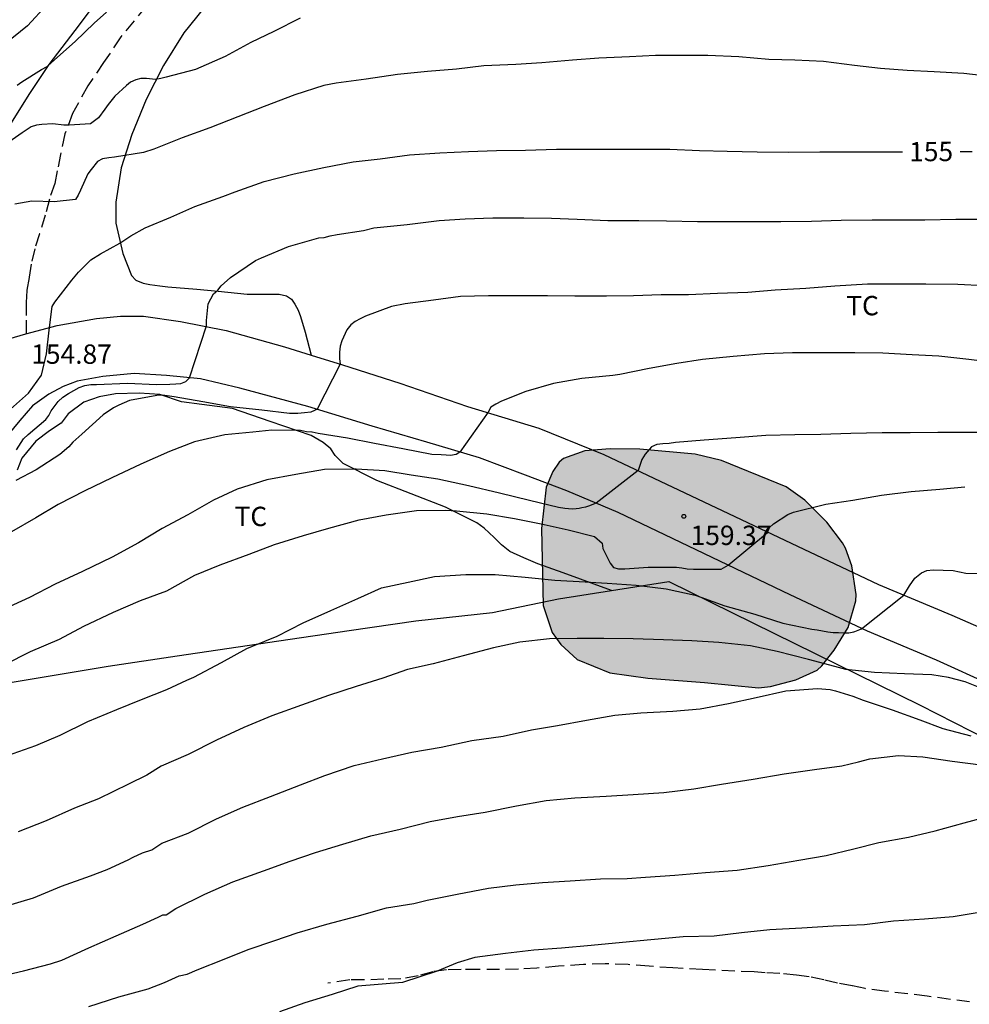
# Model space of a CAD drawing. Units: metres. Extents: x 589044 to 589394, y 4790790 to 4791040.
# Drawn here: x 589247 to 589283, y 4790870 to 4790908 of the extents above; entities that cross this region are included whole.
import ezdxf

# ---------------------------------------------------------------- set-up
doc = ezdxf.new("R2010")
doc.units = ezdxf.units.M
doc.linetypes.add('TRAZOS_NORMALES', pattern=[0.75, 0.5, -0.25])
for name, color, linetype in [('020104', 34, 'Continuous'), ('020204', 9, 'Continuous'), ('020307', 24, 'Continuous'), ('020308', 9, 'Continuous'), ('060110', 9, 'Continuous'), ('060128', 7, 'TRAZOS_NORMALES'), ('070101', 9, 'ALAMBRADA'), ('070104', 3, 'Continuous'), ('100106', 63, 'Continuous'), ('100301', 7, 'Continuous'), ('990504', 63, 'Continuous')]:
    doc.layers.add(name, color=color, linetype=linetype)
doc.layers.add('020105', color=24, linetype='Continuous', lineweight=30)
doc.styles.add('ARIAL', font='ARIAL.TTF', dxfattribs={"height": 1})
doc.styles.add('ARIALI', font='ARIALI.TTF', dxfattribs={"height": 1})
doc.linetypes.add('ALAMBRADA', pattern='A,1,[203,DONOSTI.shx,S=0.1,R=0,X=0,Y=0],1', length=2)

# ---------------------------------------------------------------- blocks, each defined once
blk = doc.blocks.new('COTAPU')
blk.add_circle((0, 0), 0.075)

msp = doc.modelspace()

# ---------------------------------------------------------------- hatches: boundary and pattern name
at = {"layer": '990504'}
msp.add_hatch(color=256, dxfattribs=at).paths.add_polyline_path([(589275.338, 4790881.951), (589275.804, 4790882.005), (589276.784, 4790882.267), (589277.601, 4790882.647), (589277.791, 4790882.807), (589278.269, 4790883.421), (589278.809, 4790884.291), (589279.106, 4790885.331), (589279.112, 4790885.569), (589278.946, 4790886.679), (589278.704, 4790887.369), (589278.586, 4790887.579), (589277.974, 4790888.373), (589277.132, 4790889.233), (589276.402, 4790889.749), (589273.904, 4790890.765), (589272.874, 4790891.009), (589270.732, 4790891.203), (589269.582, 4790891.223), (589268.608, 4790891.139), (589267.786, 4790890.839), (589267.614, 4790890.695), (589267.366, 4790890.339), (589267.104, 4790889.733), (589266.924, 4790888.129), (589266.99, 4790885.142), (589267.34, 4790884.106), (589267.672, 4790883.632), (589268.314, 4790883.054), (589269.578, 4790882.538), (589271.042, 4790882.326), (589273.242, 4790882.169)])

# ---------------------------------------------------------------- linework, layer by layer
at = {"layer": '020104', "flags": 128}
for points, elevation in [([(589247.78, 4790908.437), (589247.022, 4790907.601), (589246.144, 4790906.891)], 151), ([(589257.578, 4790907.901), (589256.558, 4790907.387), (589255.672, 4790906.957), (589254.672, 4790906.421), (589253.524, 4790905.917), (589252.394, 4790905.617), (589252.18, 4790905.561), (589251.98, 4790905.531), (589251.628, 4790905.563), (589251.41, 4790905.561), (589251.212, 4790905.513), (589251.014, 4790905.427), (589250.854, 4790905.293), (589250.406, 4790904.885), (589250.142, 4790904.563), (589250.018, 4790904.377), (589249.774, 4790904.045), (589249.46, 4790903.811), (589248.638, 4790903.759), (589248.424, 4790903.763), (589248.002, 4790903.805), (589247.574, 4790903.787), (589247.366, 4790903.753), (589247.162, 4790903.687), (589246.808, 4790903.455), (589245.9, 4790902.823)], 153), ([(589246.62, 4790905.303), (589246.804, 4790905.441), (589247.564, 4790905.919), (589247.784, 4790906.029), (589247.948, 4790906.185), (589248.864, 4790906.999), (589249.604, 4790907.715), (589250.072, 4790908.135)], 152), ([(589284.518, 4790905.613), (589283.284, 4790905.759), (589282.142, 4790905.827), (589281.09, 4790905.871), (589280.058, 4790905.955), (589279.054, 4790906.065), (589277.846, 4790906.221), (589276.744, 4790906.279), (589275.728, 4790906.297), (589274.576, 4790906.407), (589273.366, 4790906.453), (589272.356, 4790906.453), (589271.344, 4790906.453), (589270.34, 4790906.401), (589269.154, 4790906.351), (589268.132, 4790906.279), (589266.946, 4790906.171), (589265.938, 4790906.113), (589264.698, 4790906.059), (589263.638, 4790905.929), (589262.514, 4790905.841), (589261.346, 4790905.725), (589260.142, 4790905.545), (589258.979, 4790905.387), (589258.495, 4790905.289), (589257.367, 4790904.937), (589256.183, 4790904.485), (589255.167, 4790904.077), (589254.085, 4790903.651), (589253.003, 4790903.269), (589251.911, 4790902.821), (589251.505, 4790902.697), (589250.383, 4790902.511), (589250.163, 4790902.497), (589249.927, 4790902.459), (589249.735, 4790902.355), (589249.485, 4790902.033), (589249.359, 4790901.867), (589249.073, 4790901.243), (589248.983, 4790901.047), (589248.871, 4790900.879), (589248.053, 4790900.785), (589247.191, 4790900.81), (589246.533, 4790900.696)], 154), ([(589246.586, 4790891.18), (589246.864, 4790891.598), (589247.038, 4790891.766), (589247.722, 4790892.348), (589247.844, 4790892.51), (589247.94, 4790892.686), (589248.2, 4790893.056), (589248.392, 4790893.218), (589248.608, 4790893.36), (589249.024, 4790893.59), (589249.236, 4790893.664), (589249.466, 4790893.706), (589249.688, 4790893.708), (589250.891, 4790893.764), (589252.021, 4790893.706), (589252.535, 4790893.721), (589252.758, 4790893.736), (589252.952, 4790893.751), (589253.146, 4790893.826), (589253.297, 4790893.971), (589253.951, 4790895.981), (589253.951, 4790896.195), (589254.021, 4790896.839), (589254.217, 4790897.225), (589254.389, 4790897.367), (589254.523, 4790897.529), (589254.875, 4790897.853), (589255.851, 4790898.517), (589256.083, 4790898.619), (589257.129, 4790899.057), (589258.301, 4790899.387), (589258.513, 4790899.409), (589258.747, 4790899.473), (589259.013, 4790899.521), (589260.039, 4790899.675), (589260.439, 4790899.781), (589260.685, 4790899.801), (589261.721, 4790899.907), (589262.969, 4790900.063), (589263.973, 4790900.123), (589265.039, 4790900.173), (589266.241, 4790900.169), (589267.313, 4790900.157), (589268.315, 4790900.121), (589269.499, 4790900.067), (589270.703, 4790900.057), (589271.767, 4790900.051), (589272.969, 4790900.025), (589274.165, 4790900.025), (589275.187, 4790900.025), (589276.201, 4790900.027), (589277.391, 4790900.041), (589278.531, 4790900.073), (589279.741, 4790900.095), (589280.777, 4790900.095), (589281.779, 4790900.095), (589282.977, 4790900.113), (589284.105, 4790900.113)], 156), ([(589284.069, 4790897.533), (589283.059, 4790897.581), (589281.819, 4790897.591), (589280.593, 4790897.591), (589279.553, 4790897.591), (589278.293, 4790897.517), (589277.161, 4790897.431), (589275.975, 4790897.361), (589274.923, 4790897.279), (589273.741, 4790897.239), (589272.625, 4790897.185), (589271.559, 4790897.181), (589270.493, 4790897.149), (589269.449, 4790897.137), (589268.225, 4790897.135), (589267.165, 4790897.147), (589266.073, 4790897.147), (589264.873, 4790897.147), (589263.791, 4790897.117), (589262.741, 4790896.973), (589261.645, 4790896.829), (589261.117, 4790896.727), (589260.115, 4790896.357), (589259.899, 4790896.259), (589259.711, 4790896.145), (589259.547, 4790896.023), (589259.385, 4790895.827), (589259.197, 4790895.401), (589259.123, 4790895.193), (589259.099, 4790894.961), (589259.099, 4790894.723), (589259.129, 4790894.503), (589258.237, 4790892.748), (589258.141, 4790892.696), (589257.991, 4790892.637), (589257.753, 4790892.607), (589257.484, 4790892.592), (589257.167, 4790892.586), (589256.091, 4790892.72), (589254.879, 4790892.85), (589253.809, 4790893.036), (589252.705, 4790893.228), (589252.253, 4790893.29), (589252.033, 4790893.286), (589250.969, 4790893.09), (589250.559, 4790892.912), (589250.345, 4790892.81), (589249.943, 4790892.528), (589249.121, 4790891.786), (589248.772, 4790891.472), (589248.624, 4790891.294), (589248.274, 4790890.996), (589247.35, 4790890.4), (589246.572, 4790889.992)], 157), ([(589284.632, 4790894.535), (589283.478, 4790894.679), (589282.32, 4790894.809), (589281.28, 4790894.853), (589280.15, 4790894.925), (589279.06, 4790894.933), (589277.748, 4790894.933), (589276.656, 4790894.933), (589275.57, 4790894.895), (589274.35, 4790894.797), (589273.164, 4790894.679), (589272.17, 4790894.519), (589271.096, 4790894.333), (589269.966, 4790894.095), (589269.696, 4790894.055), (589268.484, 4790893.945), (589267.398, 4790893.751), (589266.318, 4790893.437), (589265.376, 4790893.061), (589265.158, 4790892.951), (589264.968, 4790892.833), (589264.856, 4790892.631), (589263.767, 4790891.09), (589263.628, 4790890.997), (589263.404, 4790890.953), (589263.24, 4790890.968), (589263.046, 4790890.982), (589262.68, 4790890.995), (589261.558, 4790891.215), (589260.456, 4790891.417), (589259.412, 4790891.63), (589258.278, 4790891.814), (589258.044, 4790891.858), (589258.028, 4790891.858), (589257.822, 4790891.876), (589257.596, 4790891.93), (589256.478, 4790891.936), (589255.74, 4790891.864), (589254.666, 4790891.756), (589253.484, 4790891.49), (589252.514, 4790891.118), (589251.406, 4790890.626), (589250.29, 4790890.096), (589249.244, 4790889.592), (589248.204, 4790889.066), (589247.342, 4790888.548), (589246.394, 4790888)], 158), ([(589284.51, 4790891.845), (589283.397, 4790891.845), (589282.279, 4790891.845), (589281.211, 4790891.837), (589280.125, 4790891.837), (589278.913, 4790891.809), (589277.741, 4790891.769), (589276.735, 4790891.763), (589275.615, 4790891.731), (589274.457, 4790891.643), (589273.233, 4790891.557), (589272.117, 4790891.461), (589271.871, 4790891.419), (589271.623, 4790891.411), (589271.393, 4790891.383), (589271.183, 4790891.297), (589270.943, 4790891.005), (589270.816, 4790890.803), (589270.749, 4790890.609), (589270.668, 4790890.372), (589269.046, 4790889.113), (589268.743, 4790888.993), (589268.632, 4790888.959), (589268.49, 4790888.933), (589268.393, 4790888.907), (589268.274, 4790888.892), (589268.11, 4790888.877), (589267.826, 4790888.9), (589267.591, 4790888.945), (589266.469, 4790889.221), (589265.305, 4790889.503), (589264.101, 4790889.789), (589262.917, 4790890.043), (589261.883, 4790890.197), (589260.863, 4790890.36), (589259.745, 4790890.424), (589259.605, 4790890.424), (589258.527, 4790890.422), (589257.409, 4790890.228), (589256.289, 4790890.02), (589255.137, 4790889.656), (589254.227, 4790889.234), (589253.227, 4790888.658), (589252.233, 4790888.128), (589251.319, 4790887.572), (589250.297, 4790887.02), (589249.143, 4790886.464), (589248.085, 4790885.97), (589247.095, 4790885.462), (589246.171, 4790885.03)], 159), ([(589246.249, 4790879.34), (589247.345, 4790879.724), (589248.287, 4790880.124), (589249.355, 4790880.65), (589250.477, 4790881.112), (589251.429, 4790881.502), (589252.419, 4790881.894), (589253.191, 4790882.258), (589253.459, 4790882.372), (589254.529, 4790882.938), (589255.519, 4790883.476), (589255.739, 4790883.574), (589256.683, 4790883.954), (589257.701, 4790884.472), (589258.769, 4790884.956), (589259.809, 4790885.414), (589260.733, 4790885.836), (589261.759, 4790886.056), (589262.785, 4790886.272), (589263.993, 4790886.354), (589265.135, 4790886.354), (589266.289, 4790886.24), (589267.441, 4790886.131), (589268.613, 4790886.063), (589269.029, 4790886.033), (589269.475, 4790886.009), (589270.589, 4790885.931), (589271.759, 4790885.797), (589272.881, 4790885.553), (589273.101, 4790885.471), (589274.029, 4790885.137), (589275.197, 4790884.815), (589276.277, 4790884.463), (589277.399, 4790884.229), (589277.607, 4790884.205), (589278.021, 4790884.127), (589278.229, 4790884.105), (589278.437, 4790884.103), (589278.634, 4790884.093), (589278.828, 4790884.093), (589279.026, 4790884.127), (589279.066, 4790884.137), (589279.258, 4790884.211), (589279.284, 4790884.231), (589279.328, 4790884.245), (589280.965, 4790885.549), (589281.178, 4790885.904), (589281.387, 4790886.203), (589281.641, 4790886.413), (589281.849, 4790886.502), (589282.103, 4790886.532), (589282.87, 4790886.497), (589283.362, 4790886.405), (589284.4, 4790886.367)], 161), ([(589284.371, 4790881.779), (589283.333, 4790882.183), (589282.697, 4790882.353), (589282.047, 4790882.455), (589280.987, 4790882.497), (589279.823, 4790882.555), (589278.719, 4790882.667), (589278.287, 4790882.783), (589277.264, 4790883.055), (589276.056, 4790883.361), (589275.018, 4790883.589), (589273.794, 4790883.707), (589272.748, 4790883.775), (589271.652, 4790883.815), (589270.476, 4790883.861), (589269.346, 4790883.862), (589268.314, 4790883.862), (589267.238, 4790883.86), (589266.084, 4790883.72), (589265.064, 4790883.5), (589263.89, 4790883.198), (589262.728, 4790882.888), (589261.74, 4790882.672), (589260.776, 4790882.334), (589259.754, 4790882.004), (589258.678, 4790881.66), (589257.632, 4790881.284), (589256.488, 4790880.87), (589255.398, 4790880.42), (589254.342, 4790879.926), (589253.236, 4790879.376), (589252.196, 4790878.922), (589251.636, 4790878.572), (589250.924, 4790878.22), (589249.774, 4790877.66), (589248.834, 4790877.292), (589247.736, 4790876.808), (589246.652, 4790876.38)], 162), ([(589246.161, 4790873.498), (589247.255, 4790873.816), (589248.331, 4790874.27), (589249.457, 4790874.678), (589250.103, 4790874.914), (589250.923, 4790875.286), (589251.111, 4790875.39), (589251.479, 4790875.564), (589251.833, 4790875.686), (589252.223, 4790875.932), (589253.243, 4790876.326), (589254.345, 4790876.884), (589255.361, 4790877.334), (589256.425, 4790877.74), (589257.599, 4790878.196), (589258.539, 4790878.564), (589259.667, 4790878.944), (589260.775, 4790879.204), (589261.903, 4790879.464), (589263.037, 4790879.662), (589264.231, 4790879.918), (589265.441, 4790880.086), (589266.541, 4790880.324), (589267.541, 4790880.498), (589268.673, 4790880.702), (589269.771, 4790880.894), (589270.773, 4790880.984), (589272.019, 4790881.048), (589273.071, 4790881.144), (589274.173, 4790881.353), (589275.241, 4790881.579), (589276.387, 4790881.837), (589277.624, 4790881.933), (589278.112, 4790881.891), (589278.312, 4790881.845), (589278.984, 4790881.633), (589279.39, 4790881.481), (589280.512, 4790881.103), (589281.588, 4790880.723), (589282.472, 4790880.387), (589283.552, 4790880.097)], 163), ([(589245.691, 4790870.714), (589246.859, 4790870.99), (589247.907, 4790871.264), (589248.345, 4790871.406), (589249.395, 4790871.878), (589250.459, 4790872.348), (589251.483, 4790872.796), (589252.075, 4790873.068), (589252.255, 4790873.158), (589252.385, 4790873.164), (589252.759, 4790873.412), (589253.881, 4790873.956), (589254.967, 4790874.446), (589256.157, 4790874.872), (589257.187, 4790875.246), (589258.171, 4790875.572), (589259.227, 4790875.904), (589260.319, 4790876.218), (589261.447, 4790876.486), (589262.621, 4790876.774), (589263.671, 4790876.974), (589264.747, 4790877.136), (589265.955, 4790877.38), (589267.113, 4790877.586), (589268.215, 4790877.698), (589269.427, 4790877.754), (589270.483, 4790877.826), (589271.661, 4790877.9), (589272.823, 4790878.046), (589273.895, 4790878.22), (589275.128, 4790878.418), (589276.326, 4790878.618), (589277.506, 4790878.787), (589278.562, 4790878.935), (589279.208, 4790879.083), (589279.642, 4790879.205), (589280.76, 4790879.341), (589281.7, 4790879.281), (589282.834, 4790879.117), (589283.944, 4790878.979)], 164), ([(589283.879, 4790873.255), (589282.873, 4790873.078), (589281.763, 4790872.992), (589280.561, 4790872.914), (589279.433, 4790872.78), (589278.225, 4790872.722), (589277.007, 4790872.644), (589275.771, 4790872.574), (589274.673, 4790872.47), (589273.617, 4790872.338), (589272.421, 4790872.306), (589271.161, 4790872.188), (589270.063, 4790872.094), (589268.854, 4790871.978), (589267.698, 4790871.876), (589266.634, 4790871.788), (589265.532, 4790871.658), (589264.35, 4790871.502), (589263.658, 4790871.307), (589262.887, 4790870.979), (589261.542, 4790870.545), (589259.812, 4790870.392), (589258.82, 4790870.07), (589257.762, 4790869.754), (589256.776, 4790869.398)], 166)]:
    msp.add_lwpolyline(points, dxfattribs=dict(at, elevation=elevation))
at = {"layer": '020105', "flags": 128}
for points, elevation in [([(589246.24, 4790892.655), (589247.059, 4790893.372), (589247.566, 4790894.075), (589247.76, 4790894.897), (589247.862, 4790895.82), (589247.98, 4790896.73), (589248.08, 4790896.904), (589248.732, 4790897.748), (589248.994, 4790898.066), (589249.47, 4790898.544), (589249.842, 4790898.776), (589250.596, 4790899.185), (589251.024, 4790899.463), (589251.582, 4790899.783), (589252.574, 4790900.187), (589253.5, 4790900.603), (589254.586, 4790900.987), (589255.066, 4790901.173), (589256.188, 4790901.573), (589257.351, 4790901.869), (589258.495, 4790902.117), (589259.639, 4790902.333), (589260.677, 4790902.459), (589261.815, 4790902.603), (589262.989, 4790902.689), (589264.103, 4790902.737), (589265.179, 4790902.777), (589266.309, 4790902.785), (589267.511, 4790902.827), (589268.685, 4790902.827), (589269.711, 4790902.827), (589270.849, 4790902.827), (589271.893, 4790902.829), (589273.043, 4790902.779), (589274.125, 4790902.745), (589275.283, 4790902.727), (589276.491, 4790902.717), (589277.703, 4790902.721), (589278.855, 4790902.721), (589280.077, 4790902.725), (589280.911, 4790902.729)], 155), ([(589283.141, 4790902.741), (589283.613, 4790902.743)], 155), ([(589246.141, 4790882.862), (589247.139, 4790883.362), (589248.261, 4790883.844), (589249.205, 4790884.346), (589250.345, 4790884.886), (589251.393, 4790885.344), (589252.409, 4790885.716), (589253.503, 4790886.316), (589254.483, 4790886.726), (589255.599, 4790887.14), (589256.583, 4790887.506), (589257.711, 4790887.856), (589258.693, 4790888.146), (589259.863, 4790888.46), (589260.917, 4790888.664), (589262.087, 4790888.822), (589263.219, 4790888.846), (589263.635, 4790888.813), (589264.811, 4790888.695), (589265.881, 4790888.517), (589266.915, 4790888.309), (589267.957, 4790888.083), (589268.975, 4790887.823), (589269.271, 4790887.565), (589269.309, 4790887.353), (589269.403, 4790887.147), (589269.587, 4790886.785), (589269.719, 4790886.625), (589269.913, 4790886.571), (589270.151, 4790886.571), (589271.061, 4790886.633), (589272.151, 4790886.633), (589272.367, 4790886.609), (589272.575, 4790886.567), (589272.815, 4790886.553), (589273.887, 4790886.553), (589274.161, 4790886.711), (589275.677, 4790887.973), (589275.757, 4790888.171), (589275.911, 4790888.309), (589276.475, 4790888.677), (589276.691, 4790888.759), (589277.937, 4790889.071), (589278.993, 4790889.233), (589280.095, 4790889.415), (589281.243, 4790889.561), (589282.359, 4790889.657), (589283.323, 4790889.748)], 160), ([(589249.389, 4790869.604), (589250.559, 4790869.98), (589251.693, 4790870.298), (589252.331, 4790870.534), (589252.891, 4790870.8), (589253.205, 4790870.856), (589253.591, 4790871.032), (589254.631, 4790871.45), (589255.571, 4790871.824), (589256.597, 4790872.172), (589257.467, 4790872.46), (589258.617, 4790872.794), (589259.785, 4790873.114), (589260.919, 4790873.438), (589261.983, 4790873.596), (589262.501, 4790873.726), (589263.667, 4790873.962), (589264.877, 4790874.19), (589265.927, 4790874.32), (589266.961, 4790874.408), (589268.037, 4790874.476), (589269.215, 4790874.556), (589270.249, 4790874.572), (589270.955, 4790874.622), (589272.088, 4790874.698), (589273.274, 4790874.796), (589274.502, 4790874.892), (589275.71, 4790875.078), (589276.896, 4790875.276), (589277.954, 4790875.454), (589279.02, 4790875.72), (589279.996, 4790875.97), (589281.144, 4790876.175), (589282.18, 4790876.421), (589283.302, 4790876.725), (589284.448, 4790877.037)], 165)]:
    msp.add_lwpolyline(points, dxfattribs=dict(at, elevation=elevation))
at = {"layer": '060110'}
for points in [[(589243.187, 4790894.885, 154.791), (589244.749, 4790895.14, 154.791), (589245.495, 4790895.252, 154.807), (589246.949, 4790895.666, 154.905), (589248.163, 4790895.992, 155.057), (589249.697, 4790896.268, 155.307), (589250.615, 4790896.358, 155.459), (589251.517, 4790896.352, 155.645), (589252.95, 4790896.152, 155.851), (589254.714, 4790895.801, 156.149), (589256.974, 4790895.173, 156.599), (589258.003, 4790894.851, 156.8)], [(589258.003, 4790894.851, 156.8), (589259.218, 4790894.469, 157.039), (589261.438, 4790893.763, 157.447), (589264.066, 4790892.859, 157.877), (589266.828, 4790892.017, 158.379), (589269.348, 4790890.997, 158.668), (589279.981, 4790885.959, 160.742), (589282.819, 4790884.775, 161.414), (589286.095, 4790883.339, 161.942), (589288.953, 4790882.049, 162.438), (589291.737, 4790880.783, 162.91), (589295.137, 4790879.049, 163.516), (589297.541, 4790877.765, 163.99), (589299.811, 4790876.385, 164.498), (589301.711, 4790875.289, 164.87), (589303.267, 4790874.377, 164.99), (589304.671, 4790873.609, 165.008), (589306.343, 4790872.597, 165.161)], [(589284.383, 4790882.041, 161.938), (589282.225, 4790883.029, 161.578), (589279.553, 4790884.157, 161.104), (589276.56, 4790885.563, 160.576), (589269.896, 4790888.753, 159.178), (589267.914, 4790889.591, 158.798), (589266.31, 4790890.197, 158.425), (589264.52, 4790890.865, 158.161), (589262.484, 4790891.475, 157.835), (589260.368, 4790892.091, 157.447), (589257.872, 4790892.862, 156.951), (589255.246, 4790893.572, 156.431), (589253.714, 4790893.934, 156.061), (589252.4, 4790894.052, 155.785), (589251.15, 4790894.13, 155.583), (589249.937, 4790894.024, 155.467), (589248.947, 4790893.842, 155.293), (589248.403, 4790893.628, 155.211), (589247.839, 4790893.334, 155.201), (589247.215, 4790892.88, 155.207), (589246.725, 4790892.32, 155.177), (589246.055, 4790891.506, 155.227)]]:
    msp.add_polyline3d(points, dxfattribs=at)
at = {"layer": '060128'}
for points in [[(589251.629, 4790908.381, 152.021), (589250.631, 4790907.175, 152.205), (589249.967, 4790906.181, 152.339), (589249.351, 4790905.279, 152.681), (589248.767, 4790904.211, 152.975), (589248.465, 4790903.425, 153.095), (589248.299, 4790902.627, 153.349), (589248.173, 4790901.983, 153.639), (589248.073, 4790901.499, 153.783), (589247.865, 4790900.887, 153.987), (589247.699, 4790900.266, 154.223), (589247.489, 4790899.542, 154.389), (589247.301, 4790898.97, 154.629), (589247.157, 4790898.368, 154.713), (589247.077, 4790897.85, 154.803), (589246.987, 4790897.356, 154.897), (589246.969, 4790896.884, 154.961), (589246.969, 4790896.204, 154.959), (589246.971, 4790895.672, 154.959)], [(589283.511, 4790869.786, 166.924), (589281.861, 4790870.01, 166.836), (589280.219, 4790870.206, 166.728), (589279.461, 4790870.302, 166.632), (589278.955, 4790870.41, 166.582), (589278.389, 4790870.52, 166.554), (589277.865, 4790870.644, 166.518), (589277.295, 4790870.756, 166.46), (589276.805, 4790870.828, 166.41), (589276.153, 4790870.886, 166.402), (589275.595, 4790870.918, 166.396), (589275.163, 4790870.948, 166.384), (589273.161, 4790871.04, 166.302), (589272.011, 4790871.104, 166.258), (589271.093, 4790871.17, 166.212), (589270.281, 4790871.234, 166.126), (589269.389, 4790871.266, 166.114), (589268.552, 4790871.232, 166.128), (589267.586, 4790871.166, 166.11), (589266.742, 4790871.096, 166.098), (589266.034, 4790871.056, 166.064), (589265.304, 4790871.038, 166.036), (589264.482, 4790871.038, 166.014), (589263.812, 4790871.038, 165.984), (589263.252, 4790871.034, 165.972), (589262.718, 4790870.954, 165.952), (589262.15, 4790870.804, 165.948), (589261.482, 4790870.68, 165.894), (589260.818, 4790870.664, 165.876), (589260.06, 4790870.64, 165.858), (589259.5, 4790870.64, 165.832), (589258.652, 4790870.508, 165.792)]]:
    msp.add_polyline3d(points, dxfattribs=at)
at = {"layer": '070101'}
for points in [[(589269.638, 4790885.729, 162.215), (589271.864, 4790886.081, 161.884), (589281.597, 4790881.291, 163.35), (589285.547, 4790879.269, 164.018), (589287.063, 4790878.627, 165.088), (589289.709, 4790877.237, 165.786), (589292.437, 4790875.925, 166.266), (589294.959, 4790874.545, 166.88), (589298.911, 4790872.551, 167.578), (589301.433, 4790871.237, 167.752), (589321.612, 4790859.241, 168.74), (589333.099, 4790851.991, 170.568)], [(589238.736, 4790881.044, 160.874), (589242.754, 4790881.61, 160.732), (589245.872, 4790882.088, 161.098), (589250.138, 4790882.798, 161.426), (589252.82, 4790883.192, 161.632), (589256.75, 4790883.774, 162.206), (589259.474, 4790884.172, 162.34), (589262.058, 4790884.554, 162.478), (589265.036, 4790884.874, 162.632), (589267.58, 4790885.404, 162.52), (589269.638, 4790885.729, 162.215)]]:
    msp.add_polyline3d(points, dxfattribs=at)
at = {"layer": '070104'}
for points in [[(589250.729, 4790909.927, 151.437), (589248.853, 4790907.429, 151.759), (589247.845, 4790906.113, 152.035), (589247.069, 4790904.939, 152.321), (589246.125, 4790903.437, 152.799)], [(589254.111, 4790908.625, 152.273), (589253.069, 4790907.339, 152.517), (589252.285, 4790906.063, 152.905), (589251.619, 4790904.753, 153.337), (589251.053, 4790903.391, 153.787), (589250.645, 4790902.105, 154.181), (589250.443, 4790900.771, 154.601), (589250.437, 4790899.963, 154.787), (589250.707, 4790898.791, 155.095), (589251.045, 4790897.936, 155.423), (589251.219, 4790897.75, 155.599), (589251.499, 4790897.638, 155.651), (589251.757, 4790897.581, 155.677), (589252.147, 4790897.531, 155.787), (589252.459, 4790897.495, 155.811), (589253.58, 4790897.397, 155.963), (589254.408, 4790897.323, 156.033), (589255.522, 4790897.215, 156.225), (589256.29, 4790897.209, 156.483), (589256.766, 4790897.203, 156.581), (589257.052, 4790897.143, 156.615), (589257.238, 4790897.017, 156.639), (589257.376, 4790896.823, 156.685), (589257.504, 4790896.593, 156.723), (589257.59, 4790896.339, 156.755), (589257.772, 4790895.735, 156.855), (589258.003, 4790894.851, 156.884)], [(589269.638, 4790885.729, 161.175), (589267.764, 4790886.417, 160.956), (589266.782, 4790886.761, 160.866), (589266.238, 4790886.999, 160.732), (589265.696, 4790887.233, 160.616), (589265.382, 4790887.497, 160.558), (589265.092, 4790887.785, 160.458), (589264.712, 4790888.149, 160.344), (589264.426, 4790888.351, 160.244), (589263.214, 4790888.953, 159.958), (589260.554, 4790889.988, 159.364), (589259.242, 4790890.654, 158.812), (589258.934, 4790890.96, 158.435), (589258.772, 4790891.216, 158.275), (589258.468, 4790891.456, 158.203), (589258.002, 4790891.738, 158.145), (589256.412, 4790892.276, 157.741), (589254.962, 4790892.778, 157.481), (589253.772, 4790892.93, 157.341), (589252.978, 4790893.036, 157.161), (589252.15, 4790893.322, 156.897), (589251.344, 4790893.37, 156.789), (589250.424, 4790893.354, 156.737), (589249.789, 4790893.232, 156.675), (589249.195, 4790893.028, 156.671), (589248.599, 4790892.578, 156.641), (589248.317, 4790892.214, 156.615), (589247.875, 4790891.91, 156.611), (589247.343, 4790891.518, 156.633), (589246.797, 4790890.852, 156.683), (589246.613, 4790890.384, 156.733)]]:
    msp.add_polyline3d(points, dxfattribs=at)
at = {"layer": '100106', "elevation": 166.173, "flags": 128}
msp.add_lwpolyline([(589275.338, 4790881.951), (589275.804, 4790882.005), (589276.784, 4790882.267), (589277.601, 4790882.647), (589277.791, 4790882.807), (589278.269, 4790883.421), (589278.809, 4790884.291), (589279.106, 4790885.331), (589279.112, 4790885.569), (589278.946, 4790886.679), (589278.704, 4790887.369), (589278.586, 4790887.579), (589277.974, 4790888.373), (589277.132, 4790889.233), (589276.402, 4790889.749), (589273.904, 4790890.765), (589272.874, 4790891.009), (589270.732, 4790891.203), (589269.582, 4790891.223), (589268.608, 4790891.139), (589267.786, 4790890.839), (589267.614, 4790890.695), (589267.366, 4790890.339), (589267.104, 4790889.733), (589266.924, 4790888.129), (589266.99, 4790885.142), (589267.34, 4790884.106), (589267.672, 4790883.632), (589268.314, 4790883.054), (589269.578, 4790882.538), (589271.042, 4790882.326), (589273.242, 4790882.169)], close=True, dxfattribs=at)

# ---------------------------------------------------------------- block references
at = {"layer": '020204', "rotation": 359.9987685839998}
msp.add_blockref('COTAPU', (589272.439, 4790888.602, 159.368), dxfattribs=at)

# ---------------------------------------------------------------- texts
at = {"layer": '020307', "style": 'ARIALI'}
msp.add_text('155', height=0.75, rotation=0.2988, dxfattribs=at).set_placement((589281.17, 4790902.356, 154.996))
at = {"layer": '020308', "style": 'ARIAL'}
for s, p in [('154.87', (589247.162, 4790894.511, 154.867)), ('159.37', (589272.704, 4790887.49, 159.363))]:
    msp.add_text(s, height=0.75, rotation=359.9988, dxfattribs=at).set_placement(p)
at = {"layer": '100301', "style": 'ARIAL'}
for p in [(589278.73, 4790896.39), (589255.037, 4790888.223)]:
    msp.add_text('TC', height=0.75, rotation=359.9988, dxfattribs=at).set_placement(p)

doc.saveas('drawing.dxf')
